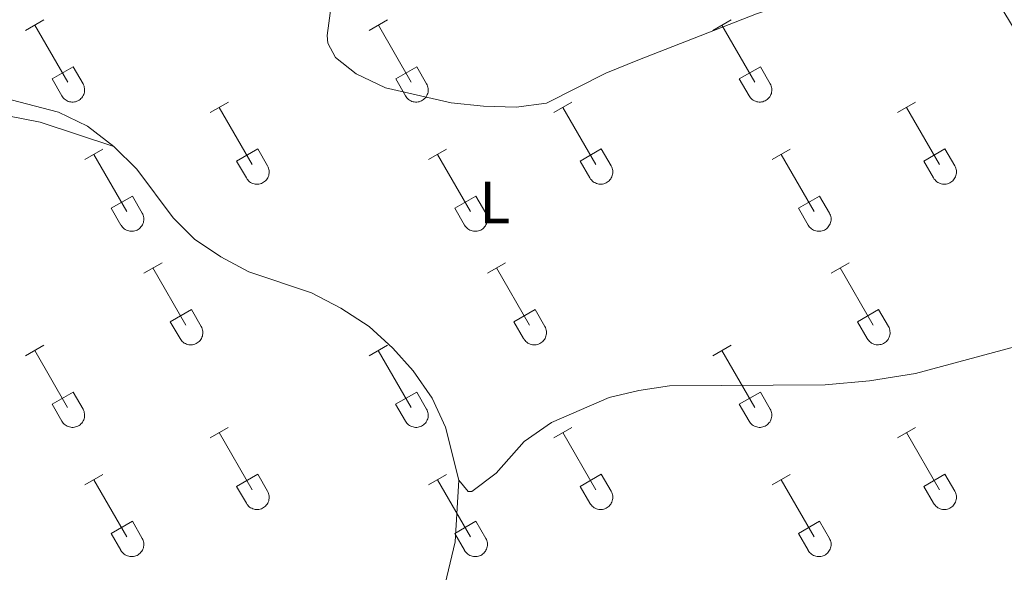
# Model space of a CAD drawing. Units: metres. Extents: x 614812 to 619316, y 4643381 to 4646424.
# Drawn here: x 616711 to 616876, y 4644698 to 4644791 of the extents above; entities that cross this region are included whole.
import ezdxf
from ezdxf.enums import TextEntityAlignment as Align

# ---------------------------------------------------------------- set-up
doc = ezdxf.new("R2010")
doc.units = ezdxf.units.M
doc.header["$MEASUREMENT"] = 0
doc.layers.add('Level 36', color=19, linetype='Continuous', lineweight=40)
doc.layers.add('Level 37', color=92, linetype='Continuous', lineweight=0)
doc.styles.add('Arial', font='ARIAL.TTF', dxfattribs={"height": 0.2})

msp = doc.modelspace()

# ---------------------------------------------------------------- linework, layer by layer
at = {"layer": 'Level 36', "color": 32, "linetype": 'Continuous', "lineweight": 0}
for points in [[(616712.16, 4644789.01), (616715.2, 4644790.77)], [(616769.79, 4644789.01), (616772.83, 4644790.77)], [(616827.41, 4644789.01), (616830.45, 4644790.77)], [(616713.68, 4644789.89), (616719.21, 4644780.31)], [(616771.31, 4644789.89), (616776.83, 4644780.31)], [(616828.93, 4644789.89), (616834.46, 4644780.32)], [(616716.59, 4644780.87), (616720.13, 4644782.91)], [(616720.13, 4644782.91), (616721.78, 4644780.06)], [(616774.22, 4644780.87), (616777.75, 4644782.91)], [(616777.75, 4644782.91), (616779.4, 4644780.06)], [(616831.84, 4644780.87), (616835.38, 4644782.91)], [(616835.38, 4644782.91), (616837.02, 4644780.06)], [(616716.59, 4644780.87), (616718.22, 4644778.04)], [(616774.22, 4644780.87), (616775.85, 4644778.04)], [(616831.84, 4644780.87), (616833.47, 4644778.04)], [(616718.22, 4644778.04), (616718.34, 4644777.86), (616718.46, 4644777.7), (616718.61, 4644777.55), (616718.76, 4644777.41), (616718.94, 4644777.3), (616719.12, 4644777.2), (616719.31, 4644777.11), (616719.51, 4644777.05), (616719.71, 4644777.01), (616719.92, 4644776.99), (616720.13, 4644776.99), (616720.34, 4644777.02), (616720.54, 4644777.06), (616720.74, 4644777.13), (616720.93, 4644777.21), (616721.11, 4644777.31), (616721.28, 4644777.43), (616721.43, 4644777.57), (616721.57, 4644777.72), (616721.7, 4644777.89), (616721.81, 4644778.07), (616721.9, 4644778.25), (616721.97, 4644778.45), (616722.02, 4644778.65), (616722.04, 4644778.86), (616722.05, 4644779.07), (616722.04, 4644779.27), (616722, 4644779.48), (616721.95, 4644779.68), (616721.87, 4644779.87), (616721.78, 4644780.06)], [(616775.85, 4644778.04), (616775.96, 4644777.86), (616776.09, 4644777.7), (616776.23, 4644777.55), (616776.39, 4644777.41), (616776.56, 4644777.3), (616776.74, 4644777.2), (616776.94, 4644777.11), (616777.13, 4644777.05), (616777.34, 4644777.01), (616777.54, 4644776.99), (616777.75, 4644777), (616777.96, 4644777.02), (616778.16, 4644777.06), (616778.36, 4644777.13), (616778.55, 4644777.21), (616778.73, 4644777.31), (616778.9, 4644777.43), (616779.06, 4644777.57), (616779.2, 4644777.72), (616779.32, 4644777.89), (616779.43, 4644778.07), (616779.52, 4644778.25), (616779.59, 4644778.45), (616779.64, 4644778.65), (616779.67, 4644778.86), (616779.68, 4644779.07), (616779.66, 4644779.27), (616779.63, 4644779.48), (616779.57, 4644779.68), (616779.5, 4644779.87), (616779.4, 4644780.06)], [(616833.47, 4644778.04), (616833.58, 4644777.86), (616833.71, 4644777.7), (616833.86, 4644777.55), (616834.01, 4644777.41), (616834.18, 4644777.3), (616834.37, 4644777.2), (616834.56, 4644777.12), (616834.76, 4644777.05), (616834.96, 4644777.01), (616835.17, 4644776.99), (616835.38, 4644777), (616835.58, 4644777.02), (616835.79, 4644777.06), (616835.98, 4644777.13), (616836.18, 4644777.21), (616836.36, 4644777.31), (616836.52, 4644777.43), (616836.68, 4644777.57), (616836.82, 4644777.72), (616836.95, 4644777.89), (616837.06, 4644778.07), (616837.15, 4644778.25), (616837.22, 4644778.45), (616837.26, 4644778.65), (616837.29, 4644778.86), (616837.3, 4644779.07), (616837.29, 4644779.27), (616837.25, 4644779.48), (616837.2, 4644779.68), (616837.12, 4644779.87), (616837.03, 4644780.06)], [(616743.11, 4644775.24), (616746.16, 4644776.99)], [(616744.64, 4644776.11), (616750.16, 4644766.54)], [(616800.73, 4644775.24), (616803.78, 4644776.99)], [(616802.26, 4644776.11), (616807.78, 4644766.54)], [(616858.36, 4644775.24), (616861.4, 4644776.99)], [(616859.88, 4644776.11), (616865.41, 4644766.54)], [(616722.09, 4644767.34), (616725.13, 4644769.1)], [(616747.54, 4644767.1), (616751.08, 4644769.14)], [(616751.08, 4644769.14), (616752.73, 4644766.29)], [(616779.72, 4644767.34), (616782.76, 4644769.1)], [(616805.16, 4644767.1), (616808.7, 4644769.14)], [(616808.7, 4644769.14), (616810.35, 4644766.29)], [(616837.34, 4644767.34), (616840.38, 4644769.1)], [(616862.79, 4644767.1), (616866.33, 4644769.14)], [(616866.33, 4644769.14), (616867.98, 4644766.29)], [(616723.61, 4644768.22), (616729.14, 4644758.64)], [(616781.24, 4644768.22), (616786.76, 4644758.64)], [(616838.86, 4644768.22), (616844.38, 4644758.64)], [(616747.54, 4644767.1), (616749.18, 4644764.27)], [(616749.18, 4644764.27), (616749.29, 4644764.09), (616749.42, 4644763.93), (616749.56, 4644763.78), (616749.72, 4644763.64), (616749.89, 4644763.52), (616750.07, 4644763.42), (616750.26, 4644763.34), (616750.46, 4644763.28), (616750.66, 4644763.24), (616750.87, 4644763.22), (616751.08, 4644763.22), (616751.29, 4644763.25), (616751.49, 4644763.29), (616751.69, 4644763.35), (616751.88, 4644763.44), (616752.06, 4644763.54), (616752.23, 4644763.66), (616752.38, 4644763.8), (616752.53, 4644763.95), (616752.65, 4644764.12), (616752.76, 4644764.29), (616752.85, 4644764.48), (616752.92, 4644764.68), (616752.97, 4644764.88), (616753, 4644765.09), (616753, 4644765.29), (616752.99, 4644765.5), (616752.96, 4644765.71), (616752.9, 4644765.91), (616752.83, 4644766.1), (616752.73, 4644766.29)], [(616805.16, 4644767.1), (616806.8, 4644764.27)], [(616806.8, 4644764.27), (616806.91, 4644764.09), (616807.04, 4644763.93), (616807.18, 4644763.78), (616807.34, 4644763.64), (616807.51, 4644763.53), (616807.7, 4644763.43), (616807.89, 4644763.34), (616808.09, 4644763.28), (616808.29, 4644763.24), (616808.5, 4644763.22), (616808.7, 4644763.22), (616808.91, 4644763.25), (616809.12, 4644763.29), (616809.31, 4644763.35), (616809.5, 4644763.44), (616809.68, 4644763.54), (616809.85, 4644763.66), (616810.01, 4644763.8), (616810.15, 4644763.95), (616810.28, 4644764.12), (616810.38, 4644764.29), (616810.47, 4644764.48), (616810.54, 4644764.68), (616810.59, 4644764.88), (616810.62, 4644765.09), (616810.63, 4644765.29), (616810.62, 4644765.5), (616810.58, 4644765.71), (616810.53, 4644765.91), (616810.45, 4644766.1), (616810.36, 4644766.29)], [(616862.79, 4644767.1), (616864.42, 4644764.27)], [(616864.43, 4644764.27), (616864.54, 4644764.09), (616864.66, 4644763.93), (616864.81, 4644763.78), (616864.97, 4644763.64), (616865.14, 4644763.53), (616865.32, 4644763.43), (616865.51, 4644763.34), (616865.71, 4644763.28), (616865.91, 4644763.24), (616866.12, 4644763.22), (616866.33, 4644763.23), (616866.54, 4644763.25), (616866.74, 4644763.29), (616866.94, 4644763.35), (616867.13, 4644763.44), (616867.31, 4644763.54), (616867.48, 4644763.66), (616867.63, 4644763.8), (616867.78, 4644763.95), (616867.9, 4644764.12), (616868.01, 4644764.29), (616868.1, 4644764.48), (616868.17, 4644764.68), (616868.22, 4644764.88), (616868.25, 4644765.09), (616868.25, 4644765.29), (616868.24, 4644765.5), (616868.2, 4644765.71), (616868.15, 4644765.91), (616868.08, 4644766.1), (616867.98, 4644766.29)], [(616726.52, 4644759.2), (616730.06, 4644761.24)], [(616730.06, 4644761.24), (616731.71, 4644758.39)], [(616784.14, 4644759.2), (616787.68, 4644761.24)], [(616787.68, 4644761.24), (616789.33, 4644758.39)], [(616841.77, 4644759.2), (616845.31, 4644761.24)], [(616845.31, 4644761.24), (616846.96, 4644758.39)], [(616726.52, 4644759.2), (616728.15, 4644756.37)], [(616784.14, 4644759.2), (616785.78, 4644756.37)], [(616841.77, 4644759.2), (616843.4, 4644756.37)], [(616728.16, 4644756.37), (616728.27, 4644756.19), (616728.39, 4644756.03), (616728.54, 4644755.88), (616728.7, 4644755.75), (616728.87, 4644755.63), (616729.05, 4644755.53), (616729.24, 4644755.45), (616729.44, 4644755.39), (616729.64, 4644755.34), (616729.85, 4644755.33), (616730.06, 4644755.33), (616730.26, 4644755.35), (616730.47, 4644755.39), (616730.67, 4644755.46), (616730.86, 4644755.54), (616731.04, 4644755.64), (616731.21, 4644755.76), (616731.36, 4644755.9), (616731.5, 4644756.05), (616731.63, 4644756.22), (616731.74, 4644756.4), (616731.83, 4644756.58), (616731.9, 4644756.78), (616731.95, 4644756.98), (616731.98, 4644757.19), (616731.98, 4644757.4), (616731.97, 4644757.6), (616731.94, 4644757.81), (616731.88, 4644758.01), (616731.8, 4644758.2), (616731.71, 4644758.39)], [(616785.78, 4644756.37), (616785.89, 4644756.19), (616786.02, 4644756.03), (616786.16, 4644755.88), (616786.32, 4644755.75), (616786.49, 4644755.63), (616786.67, 4644755.53), (616786.87, 4644755.45), (616787.06, 4644755.39), (616787.27, 4644755.35), (616787.48, 4644755.33), (616787.68, 4644755.33), (616787.89, 4644755.35), (616788.09, 4644755.39), (616788.29, 4644755.46), (616788.48, 4644755.54), (616788.66, 4644755.64), (616788.83, 4644755.76), (616788.99, 4644755.9), (616789.13, 4644756.05), (616789.26, 4644756.22), (616789.36, 4644756.4), (616789.45, 4644756.59), (616789.52, 4644756.78), (616789.57, 4644756.98), (616789.6, 4644757.19), (616789.61, 4644757.4), (616789.59, 4644757.6), (616789.56, 4644757.81), (616789.5, 4644758.01), (616789.43, 4644758.2), (616789.33, 4644758.39)], [(616843.4, 4644756.37), (616843.52, 4644756.19), (616843.64, 4644756.03), (616843.79, 4644755.88), (616843.94, 4644755.75), (616844.12, 4644755.63), (616844.3, 4644755.53), (616844.49, 4644755.45), (616844.69, 4644755.39), (616844.89, 4644755.35), (616845.1, 4644755.33), (616845.31, 4644755.33), (616845.51, 4644755.35), (616845.72, 4644755.39), (616845.92, 4644755.46), (616846.11, 4644755.54), (616846.29, 4644755.64), (616846.46, 4644755.76), (616846.61, 4644755.9), (616846.75, 4644756.05), (616846.88, 4644756.22), (616846.99, 4644756.4), (616847.08, 4644756.59), (616847.15, 4644756.78), (616847.2, 4644756.98), (616847.22, 4644757.19), (616847.23, 4644757.4), (616847.22, 4644757.6), (616847.18, 4644757.81), (616847.13, 4644758.01), (616847.05, 4644758.2), (616846.96, 4644758.39)], [(616731.98, 4644748.31), (616735.03, 4644750.06)], [(616733.51, 4644749.18), (616739.03, 4644739.61)], [(616789.61, 4644748.31), (616792.65, 4644750.06)], [(616791.13, 4644749.18), (616796.66, 4644739.61)], [(616847.23, 4644748.31), (616850.28, 4644750.06)], [(616848.76, 4644749.18), (616854.28, 4644739.61)], [(616736.41, 4644740.17), (616739.95, 4644742.21)], [(616739.95, 4644742.21), (616741.6, 4644739.36)], [(616794.04, 4644740.17), (616797.58, 4644742.21)], [(616797.58, 4644742.21), (616799.23, 4644739.36)], [(616851.66, 4644740.17), (616855.2, 4644742.21)], [(616855.2, 4644742.21), (616856.85, 4644739.36)], [(616736.41, 4644740.17), (616738.05, 4644737.34)], [(616738.05, 4644737.34), (616738.16, 4644737.16), (616738.29, 4644737), (616738.43, 4644736.85), (616738.59, 4644736.71), (616738.76, 4644736.59), (616738.94, 4644736.49), (616739.14, 4644736.41), (616739.34, 4644736.35), (616739.54, 4644736.31), (616739.75, 4644736.29), (616739.95, 4644736.29), (616740.16, 4644736.31), (616740.36, 4644736.36), (616740.56, 4644736.42), (616740.75, 4644736.51), (616740.93, 4644736.61), (616741.1, 4644736.73), (616741.26, 4644736.87), (616741.4, 4644737.02), (616741.53, 4644737.19), (616741.63, 4644737.36), (616741.72, 4644737.55), (616741.79, 4644737.75), (616741.84, 4644737.95), (616741.87, 4644738.15), (616741.88, 4644738.36), (616741.86, 4644738.57), (616741.83, 4644738.77), (616741.78, 4644738.97), (616741.7, 4644739.17), (616741.6, 4644739.35)], [(616794.04, 4644740.17), (616795.67, 4644737.34)], [(616795.68, 4644737.34), (616795.79, 4644737.16), (616795.91, 4644737), (616796.06, 4644736.85), (616796.22, 4644736.71), (616796.39, 4644736.59), (616796.57, 4644736.49), (616796.76, 4644736.41), (616796.96, 4644736.35), (616797.16, 4644736.31), (616797.37, 4644736.29), (616797.58, 4644736.29), (616797.79, 4644736.31), (616797.99, 4644736.36), (616798.19, 4644736.42), (616798.38, 4644736.51), (616798.56, 4644736.61), (616798.73, 4644736.73), (616798.88, 4644736.87), (616799.02, 4644737.02), (616799.15, 4644737.19), (616799.26, 4644737.36), (616799.35, 4644737.55), (616799.42, 4644737.75), (616799.47, 4644737.95), (616799.5, 4644738.15), (616799.5, 4644738.36), (616799.49, 4644738.57), (616799.46, 4644738.77), (616799.4, 4644738.97), (616799.32, 4644739.17), (616799.23, 4644739.35)], [(616851.66, 4644740.17), (616853.3, 4644737.34)], [(616853.3, 4644737.34), (616853.41, 4644737.16), (616853.54, 4644737), (616853.68, 4644736.85), (616853.84, 4644736.71), (616854.01, 4644736.59), (616854.19, 4644736.49), (616854.39, 4644736.41), (616854.58, 4644736.35), (616854.79, 4644736.31), (616855, 4644736.29), (616855.2, 4644736.29), (616855.41, 4644736.32), (616855.61, 4644736.36), (616855.81, 4644736.42), (616856, 4644736.51), (616856.18, 4644736.61), (616856.35, 4644736.73), (616856.51, 4644736.87), (616856.65, 4644737.02), (616856.78, 4644737.19), (616856.88, 4644737.36), (616856.97, 4644737.55), (616857.04, 4644737.75), (616857.09, 4644737.95), (616857.12, 4644738.15), (616857.13, 4644738.36), (616857.11, 4644738.57), (616857.08, 4644738.77), (616857.02, 4644738.98), (616856.95, 4644739.17), (616856.85, 4644739.35)], [(616712.16, 4644734.46), (616715.2, 4644736.22)], [(616769.78, 4644734.46), (616772.82, 4644736.22)], [(616827.41, 4644734.46), (616830.45, 4644736.22)], [(616713.68, 4644735.34), (616719.2, 4644725.77)], [(616771.3, 4644735.34), (616776.83, 4644725.77)], [(616828.93, 4644735.34), (616834.45, 4644725.77)], [(616716.59, 4644726.32), (616720.12, 4644728.36)], [(616720.12, 4644728.36), (616721.78, 4644725.51)], [(616774.21, 4644726.32), (616777.75, 4644728.36)], [(616777.75, 4644728.36), (616779.4, 4644725.51)], [(616831.84, 4644726.32), (616835.37, 4644728.36)], [(616835.37, 4644728.36), (616837.02, 4644725.51)], [(616716.59, 4644726.32), (616718.22, 4644723.49)], [(616774.21, 4644726.32), (616775.84, 4644723.49)], [(616831.84, 4644726.32), (616833.47, 4644723.49)], [(616718.22, 4644723.49), (616718.33, 4644723.32), (616718.46, 4644723.15), (616718.61, 4644723), (616718.76, 4644722.87), (616718.94, 4644722.75), (616719.12, 4644722.65), (616719.31, 4644722.57), (616719.51, 4644722.51), (616719.71, 4644722.47), (616719.92, 4644722.45), (616720.13, 4644722.45), (616720.33, 4644722.47), (616720.54, 4644722.51), (616720.74, 4644722.58), (616720.92, 4644722.66), (616721.11, 4644722.77), (616721.28, 4644722.89), (616721.43, 4644723.02), (616721.57, 4644723.17), (616721.7, 4644723.34), (616721.81, 4644723.52), (616721.9, 4644723.71), (616721.96, 4644723.9), (616722.02, 4644724.1), (616722.04, 4644724.31), (616722.05, 4644724.52), (616722.04, 4644724.73), (616722, 4644724.93), (616721.95, 4644725.13), (616721.87, 4644725.32), (616721.78, 4644725.51)], [(616775.85, 4644723.49), (616775.96, 4644723.32), (616776.09, 4644723.15), (616776.23, 4644723), (616776.39, 4644722.87), (616776.56, 4644722.75), (616776.74, 4644722.65), (616776.93, 4644722.57), (616777.13, 4644722.51), (616777.34, 4644722.47), (616777.54, 4644722.45), (616777.75, 4644722.45), (616777.96, 4644722.47), (616778.16, 4644722.51), (616778.36, 4644722.58), (616778.55, 4644722.66), (616778.73, 4644722.77), (616778.9, 4644722.89), (616779.06, 4644723.02), (616779.2, 4644723.17), (616779.32, 4644723.34), (616779.43, 4644723.52), (616779.52, 4644723.71), (616779.59, 4644723.9), (616779.64, 4644724.1), (616779.67, 4644724.31), (616779.68, 4644724.52), (616779.66, 4644724.73), (616779.63, 4644724.93), (616779.57, 4644725.13), (616779.5, 4644725.33), (616779.4, 4644725.51)], [(616833.47, 4644723.49), (616833.58, 4644723.32), (616833.71, 4644723.15), (616833.86, 4644723), (616834.01, 4644722.87), (616834.18, 4644722.75), (616834.37, 4644722.65), (616834.56, 4644722.57), (616834.76, 4644722.51), (616834.96, 4644722.47), (616835.17, 4644722.45), (616835.38, 4644722.45), (616835.58, 4644722.47), (616835.79, 4644722.51), (616835.98, 4644722.58), (616836.17, 4644722.66), (616836.36, 4644722.77), (616836.52, 4644722.89), (616836.68, 4644723.02), (616836.82, 4644723.18), (616836.95, 4644723.34), (616837.06, 4644723.52), (616837.14, 4644723.71), (616837.21, 4644723.9), (616837.26, 4644724.11), (616837.29, 4644724.31), (616837.3, 4644724.52), (616837.29, 4644724.73), (616837.25, 4644724.93), (616837.2, 4644725.13), (616837.12, 4644725.33), (616837.03, 4644725.51)], [(616743.11, 4644720.69), (616746.15, 4644722.45)], [(616744.63, 4644721.57), (616750.16, 4644712)], [(616800.73, 4644720.69), (616803.78, 4644722.45)], [(616802.26, 4644721.57), (616807.78, 4644712)], [(616858.36, 4644720.69), (616861.4, 4644722.45)], [(616859.88, 4644721.57), (616865.41, 4644712)], [(616722.09, 4644712.79), (616725.13, 4644714.55)], [(616747.54, 4644712.55), (616751.08, 4644714.59)], [(616751.08, 4644714.59), (616752.73, 4644711.74)], [(616779.71, 4644712.79), (616782.75, 4644714.55)], [(616805.16, 4644712.55), (616808.7, 4644714.59)], [(616808.7, 4644714.59), (616810.35, 4644711.74)], [(616837.34, 4644712.79), (616840.38, 4644714.55)], [(616862.79, 4644712.55), (616866.33, 4644714.59)], [(616866.33, 4644714.59), (616867.98, 4644711.74)], [(616723.61, 4644713.67), (616729.14, 4644704.09)], [(616781.23, 4644713.67), (616786.76, 4644704.1)], [(616838.86, 4644713.67), (616844.38, 4644704.1)], [(616747.54, 4644712.55), (616749.17, 4644709.72)], [(616749.18, 4644709.72), (616749.29, 4644709.54), (616749.41, 4644709.38), (616749.56, 4644709.23), (616749.72, 4644709.09), (616749.89, 4644708.98), (616750.07, 4644708.88), (616750.26, 4644708.8), (616750.46, 4644708.73), (616750.66, 4644708.69), (616750.87, 4644708.67), (616751.08, 4644708.68), (616751.29, 4644708.7), (616751.49, 4644708.74), (616751.69, 4644708.81), (616751.88, 4644708.89), (616752.06, 4644708.99), (616752.23, 4644709.11), (616752.38, 4644709.25), (616752.52, 4644709.4), (616752.65, 4644709.57), (616752.76, 4644709.75), (616752.85, 4644709.93), (616752.92, 4644710.13), (616752.97, 4644710.33), (616753, 4644710.54), (616753, 4644710.75), (616752.99, 4644710.95), (616752.96, 4644711.16), (616752.9, 4644711.36), (616752.82, 4644711.55), (616752.73, 4644711.74)], [(616805.16, 4644712.55), (616806.8, 4644709.72)], [(616806.8, 4644709.72), (616806.91, 4644709.55), (616807.04, 4644709.38), (616807.18, 4644709.23), (616807.34, 4644709.1), (616807.51, 4644708.98), (616807.69, 4644708.88), (616807.89, 4644708.8), (616808.08, 4644708.74), (616808.29, 4644708.69), (616808.5, 4644708.67), (616808.7, 4644708.68), (616808.91, 4644708.7), (616809.11, 4644708.74), (616809.31, 4644708.81), (616809.5, 4644708.89), (616809.68, 4644708.99), (616809.85, 4644709.11), (616810.01, 4644709.25), (616810.15, 4644709.4), (616810.28, 4644709.57), (616810.38, 4644709.75), (616810.47, 4644709.93), (616810.54, 4644710.13), (616810.59, 4644710.33), (616810.62, 4644710.54), (616810.63, 4644710.75), (616810.61, 4644710.95), (616810.58, 4644711.16), (616810.52, 4644711.36), (616810.45, 4644711.55), (616810.35, 4644711.74)], [(616862.79, 4644712.55), (616864.42, 4644709.72)], [(616864.42, 4644709.72), (616864.54, 4644709.55), (616864.66, 4644709.38), (616864.81, 4644709.23), (616864.96, 4644709.1), (616865.14, 4644708.98), (616865.32, 4644708.88), (616865.51, 4644708.8), (616865.71, 4644708.74), (616865.91, 4644708.7), (616866.12, 4644708.68), (616866.33, 4644708.68), (616866.54, 4644708.7), (616866.74, 4644708.74), (616866.94, 4644708.81), (616867.13, 4644708.89), (616867.31, 4644708.99), (616867.48, 4644709.11), (616867.63, 4644709.25), (616867.77, 4644709.4), (616867.9, 4644709.57), (616868.01, 4644709.75), (616868.1, 4644709.93), (616868.17, 4644710.13), (616868.22, 4644710.33), (616868.24, 4644710.54), (616868.25, 4644710.75), (616868.24, 4644710.95), (616868.2, 4644711.16), (616868.15, 4644711.36), (616868.07, 4644711.55), (616867.98, 4644711.74)], [(616726.52, 4644704.65), (616730.06, 4644706.7)], [(616730.06, 4644706.7), (616731.7, 4644703.84)], [(616784.14, 4644704.66), (616787.68, 4644706.7)], [(616787.68, 4644706.7), (616789.33, 4644703.84)], [(616841.77, 4644704.66), (616845.31, 4644706.7)], [(616845.31, 4644706.7), (616846.95, 4644703.84)], [(616726.52, 4644704.65), (616728.15, 4644701.83)], [(616784.14, 4644704.66), (616785.77, 4644701.83)], [(616841.77, 4644704.66), (616843.4, 4644701.83)], [(616728.15, 4644701.82), (616728.26, 4644701.65), (616728.39, 4644701.48), (616728.54, 4644701.33), (616728.7, 4644701.2), (616728.87, 4644701.08), (616729.05, 4644700.98), (616729.24, 4644700.9), (616729.44, 4644700.84), (616729.64, 4644700.8), (616729.85, 4644700.78), (616730.06, 4644700.78), (616730.26, 4644700.8), (616730.47, 4644700.85), (616730.66, 4644700.91), (616730.86, 4644700.99), (616731.04, 4644701.1), (616731.21, 4644701.22), (616731.36, 4644701.35), (616731.5, 4644701.51), (616731.63, 4644701.67), (616731.74, 4644701.85), (616731.83, 4644702.04), (616731.9, 4644702.23), (616731.94, 4644702.43), (616731.97, 4644702.64), (616731.98, 4644702.85), (616731.97, 4644703.06), (616731.93, 4644703.26), (616731.88, 4644703.46), (616731.8, 4644703.65), (616731.71, 4644703.84)], [(616785.78, 4644701.82), (616785.89, 4644701.65), (616786.02, 4644701.48), (616786.16, 4644701.33), (616786.32, 4644701.2), (616786.49, 4644701.08), (616786.67, 4644700.98), (616786.86, 4644700.9), (616787.06, 4644700.84), (616787.27, 4644700.8), (616787.47, 4644700.78), (616787.68, 4644700.78), (616787.89, 4644700.8), (616788.09, 4644700.85), (616788.29, 4644700.91), (616788.48, 4644700.99), (616788.66, 4644701.1), (616788.83, 4644701.22), (616788.99, 4644701.35), (616789.13, 4644701.51), (616789.25, 4644701.67), (616789.36, 4644701.85), (616789.45, 4644702.04), (616789.52, 4644702.23), (616789.57, 4644702.43), (616789.6, 4644702.64), (616789.61, 4644702.85), (616789.59, 4644703.06), (616789.56, 4644703.26), (616789.5, 4644703.46), (616789.43, 4644703.66), (616789.33, 4644703.84)], [(616843.4, 4644701.82), (616843.51, 4644701.65), (616843.64, 4644701.48), (616843.78, 4644701.33), (616843.94, 4644701.2), (616844.12, 4644701.08), (616844.3, 4644700.98), (616844.49, 4644700.9), (616844.69, 4644700.84), (616844.89, 4644700.8), (616845.1, 4644700.78), (616845.31, 4644700.78), (616845.51, 4644700.8), (616845.72, 4644700.85), (616845.91, 4644700.91), (616846.1, 4644700.99), (616846.28, 4644701.1), (616846.46, 4644701.22), (616846.61, 4644701.35), (616846.75, 4644701.51), (616846.88, 4644701.67), (616846.99, 4644701.85), (616847.08, 4644702.04), (616847.14, 4644702.23), (616847.19, 4644702.44), (616847.22, 4644702.64), (616847.23, 4644702.85), (616847.22, 4644703.06), (616847.18, 4644703.26), (616847.13, 4644703.46), (616847.05, 4644703.66), (616846.96, 4644703.84)]]:
    msp.add_lwpolyline(points, dxfattribs=at)
at = {"layer": 'Level 36', "color": 92, "linetype": 'Continuous', "lineweight": 0}
for points in [[(616764.1, 4644784.48, 380.28), (616767.58, 4644781.71, 380.28), (616772.52, 4644779.37, 380.2), (616783.53, 4644776.87, 379.96), (616788.95, 4644776.29, 379.9), (616794.4, 4644776.13, 379.69), (616799.52, 4644776.83, 379.57), (616809.48, 4644781.83, 379.57), (616814.83, 4644784.02, 379.57), (616834.71, 4644791.78, 379.51), (616849.35, 4644796.7, 379.57), (616855, 4644798.33, 379.57), (616860.88, 4644799.37, 379.63), (616868.23, 4644799.93, 379.72), (616871.84, 4644799.37, 379.33), (616878.79, 4644787.87, 379.57)], [(616763.41, 4644793.11, 380.28), (616762.73, 4644788.13, 380.28), (616762.83, 4644786.88, 380.28), (616764.1, 4644784.48, 380.28)], [(616726.95, 4644769.53, 380.82), (616722.54, 4644772.98, 380.82), (616717.67, 4644775.29, 380.82), (616707.1, 4644778.03, 380.7)], [(616662.46, 4644767.28, 381.53), (616669.38, 4644773.23, 381.3), (616676.57, 4644775.98, 381.36), (616682.87, 4644777.1, 381.3), (616693.95, 4644776.96, 380.88), (616700.57, 4644776.36, 380.64), (616714.59, 4644773.62, 380.76), (616726.95, 4644769.53, 380.52)], [(616784.81, 4644713.57, 380.76), (616782.56, 4644722.48, 380.49), (616780.32, 4644727.35, 380.37), (616777.15, 4644731.94, 380.46), (616773.75, 4644735.75, 380.46), (616769.79, 4644739.38, 380.76), (616765, 4644742.46, 380.91), (616760.12, 4644744.98, 380.91), (616749.58, 4644748.55, 380.82), (616744.88, 4644751.05, 380.82), (616740.48, 4644754.02, 380.82), (616736.88, 4644757.59, 380.79), (616730.82, 4644765.73, 380.82), (616726.95, 4644769.53, 380.82)], [(616878.82, 4644736.15, 380.43), (616861.41, 4644731.47, 380.82), (616853.67, 4644730.24, 380.88), (616846.26, 4644729.58, 380.91), (616820.12, 4644729.42, 380.52), (616815, 4644728.63, 380.52), (616810.04, 4644727.43, 380.49), (616800.37, 4644723.26, 380.61), (616795.78, 4644720.07, 380.64), (616791.09, 4644714.75, 380.82)], [(616791.09, 4644714.75, 380.82), (616787, 4644711.71, 380.91), (616786.38, 4644711.71, 380.91), (616784.81, 4644713.57, 380.76)], [(616784.81, 4644713.57, 381), (616784.19, 4644703.26, 381.06), (616780.91, 4644689.41, 381.18), (616778.99, 4644683.86, 381.47), (616773.96, 4644673.69, 381.65), (616767.55, 4644664.16, 381.65), (616761.17, 4644657.85, 381.89), (616752.54, 4644649.56, 382.66), (616747.72, 4644644.52, 382.69)]]:
    msp.add_polyline3d(points, dxfattribs=at)

# ---------------------------------------------------------------- texts
at = {"layer": 'Level 37', "color": 92, "linetype": 'Continuous', "lineweight": 0, "style": 'Arial'}
msp.add_text('L', height=7, dxfattribs=at).set_placement((616790.84, 4644760.16, 379.97), align=Align.MIDDLE_CENTER)

doc.saveas('drawing.dxf')
